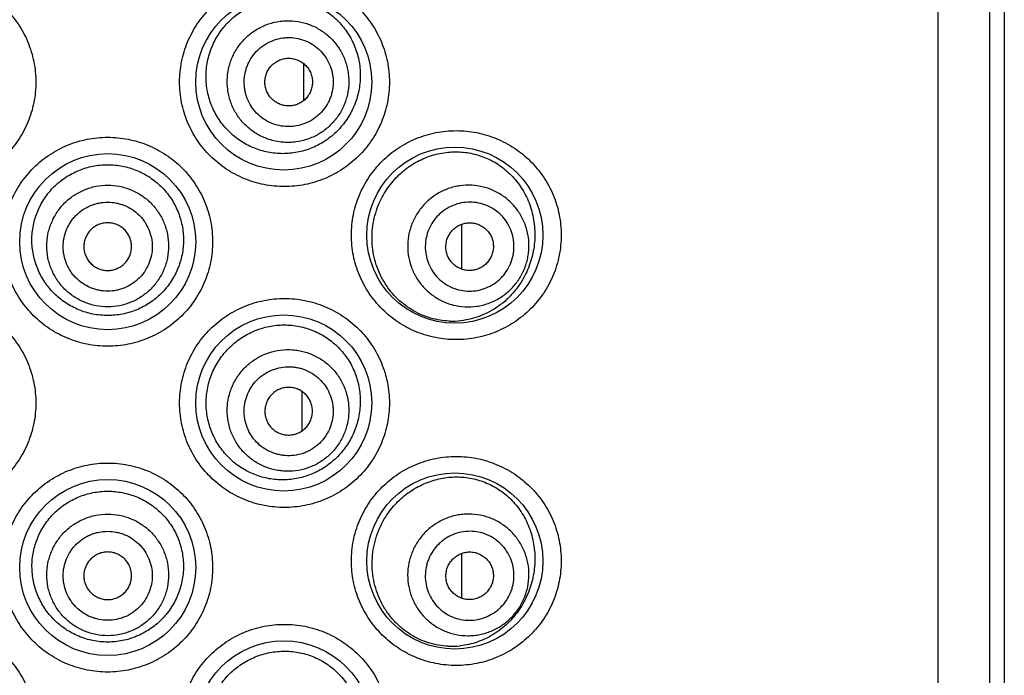
# Model space of a CAD drawing. Units: millimetres. Extents: x -1614 to -442, y -375 to 486.
# Drawn here: x -920 to -905, y 415 to 426 of the extents above; entities that cross this region are included whole.
import ezdxf

# ---------------------------------------------------------------- set-up
doc = ezdxf.new("R2010")
doc.units = ezdxf.units.MM
doc.header["$LTSCALE"] = 19.36
doc.layers.get('0').update_dxf_attribs({"linetype": 'CONTINUOUS'})

msp = doc.modelspace()

# ---------------------------------------------------------------- linework, layer by layer
at = {"color": 0, "linetype": 'Continuous'}
for p, q in [((-905.676, 390.772), (-905.676, 483.228)), ((-904.875, 390.772), (-904.875, 483.228)), ((-904.653, 483.228), (-904.653, 390.772)), ((-915.472, 424.841), (-915.474, 424.33)), ((-915.474, 424.33), (-915.475, 424.265)), ((-913.036, 422.358), (-913.036, 421.669)), ((-915.497, 419.78), (-915.5, 419.196)), ((-915.5, 419.196), (-915.5, 419.167)), ((-913.036, 417.278), (-913.036, 416.589))]:
    msp.add_line(p, q, dxfattribs=at)
for centre in [(-915.778, 424.554), (-913.137, 422.192), (-918.496, 422.09), (-915.778, 419.601), (-913.137, 417.162), (-918.496, 417.061), (-915.778, 414.572)]:
    msp.add_circle(centre, 1.359, dxfattribs=at)
for centre, radius, start, end in [((-913.176, 422.067), 1.203, 267.6696, 276.411), ((-913.185, 417.043), 1.198, 267.4271, 276.1555)]:
    msp.add_arc(centre, radius, start, end, dxfattribs=at)
for points, knots in [([(-921.225, 426.167), (-921.12, 426.167), (-920.961, 426.151), (-920.755, 426.1), (-920.556, 426.029), (-920.321, 425.905), (-920.115, 425.737), (-919.972, 425.58), (-919.846, 425.411), (-919.72, 425.176), (-919.627, 424.871), (-919.595, 424.554), (-919.627, 424.236), (-919.72, 423.931), (-919.846, 423.697), (-919.972, 423.527), (-920.115, 423.371), (-920.321, 423.203), (-920.556, 423.078), (-920.755, 423.007), (-920.961, 422.956), (-921.12, 422.941), (-921.225, 422.941)], [0, 0, 0, 0, 0.062433, 0.093716, 0.124985, 0.187453, 0.249939, 0.281222, 0.312506, 0.375003, 0.437501, 0.5, 0.562498, 0.624996, 0.687493, 0.718777, 0.750061, 0.812547, 0.875015, 0.906284, 0.937567, 1, 1, 1, 1]), ([(-915.767, 422.941), (-915.872, 422.941), (-916.031, 422.956), (-916.237, 423.007), (-916.436, 423.078), (-916.671, 423.203), (-916.877, 423.371), (-917.02, 423.527), (-917.146, 423.697), (-917.272, 423.931), (-917.365, 424.236), (-917.397, 424.554), (-917.365, 424.871), (-917.272, 425.176), (-917.146, 425.411), (-917.02, 425.58), (-916.877, 425.737), (-916.671, 425.905), (-916.436, 426.029), (-916.237, 426.1), (-916.031, 426.151), (-915.872, 426.167), (-915.767, 426.167)], [0, 0, 0, 0, 0.062433, 0.093716, 0.124985, 0.187453, 0.249939, 0.281222, 0.312506, 0.375003, 0.437501, 0.5, 0.562498, 0.624996, 0.687493, 0.718777, 0.750061, 0.812547, 0.875015, 0.906284, 0.937567, 1, 1, 1, 1]), ([(-915.767, 426.167), (-915.661, 426.167), (-915.502, 426.151), (-915.297, 426.1), (-915.098, 426.029), (-914.863, 425.905), (-914.657, 425.737), (-914.514, 425.58), (-914.388, 425.411), (-914.261, 425.176), (-914.168, 424.871), (-914.137, 424.554), (-914.168, 424.236), (-914.261, 423.931), (-914.388, 423.697), (-914.514, 423.527), (-914.657, 423.371), (-914.863, 423.203), (-915.098, 423.078), (-915.297, 423.008), (-915.502, 422.956), (-915.661, 422.941), (-915.767, 422.941)], [0, 0, 0, 0, 0.06245, 0.093732, 0.124995, 0.18744, 0.249902, 0.281176, 0.312455, 0.374953, 0.437471, 0.5, 0.562529, 0.625046, 0.687545, 0.718824, 0.750098, 0.81256, 0.875005, 0.906268, 0.93755, 1, 1, 1, 1]), ([(-916.741, 425.353), (-916.693, 425.417), (-916.612, 425.506), (-916.489, 425.607), (-916.356, 425.695), (-916.177, 425.779), (-915.985, 425.826), (-915.829, 425.841), (-915.674, 425.841), (-915.481, 425.812), (-915.261, 425.732), (-915.061, 425.611), (-914.888, 425.451), (-914.749, 425.259), (-914.667, 425.077), (-914.624, 424.923), (-914.596, 424.764), (-914.592, 424.562), (-914.628, 424.363), (-914.679, 424.212), (-914.744, 424.067), (-914.809, 423.966), (-914.858, 423.905)], [0, 0, 0, 0, 0.063282, 0.094844, 0.126316, 0.188869, 0.25097, 0.28189, 0.31271, 0.374048, 0.43525, 0.496569, 0.558273, 0.620573, 0.683536, 0.715275, 0.747116, 0.810843, 0.874407, 0.90606, 0.93756, 1, 1, 1, 1]), ([(-916.456, 425.134), (-916.419, 425.182), (-916.355, 425.25), (-916.259, 425.327), (-916.155, 425.393), (-916.014, 425.457), (-915.864, 425.492), (-915.741, 425.502), (-915.618, 425.5), (-915.466, 425.475), (-915.293, 425.41), (-915.135, 425.312), (-915, 425.185), (-914.893, 425.034), (-914.829, 424.893), (-914.796, 424.775), (-914.774, 424.654), (-914.769, 424.5), (-914.795, 424.347), (-914.833, 424.23), (-914.882, 424.117), (-914.931, 424.038), (-914.968, 423.99)], [0, 0, 0, 0, 0.062533, 0.093832, 0.12513, 0.18764, 0.250131, 0.281407, 0.312678, 0.37513, 0.437569, 0.5, 0.562431, 0.62487, 0.687322, 0.718593, 0.749869, 0.81236, 0.87487, 0.906168, 0.937467, 1, 1, 1, 1]), ([(-914.858, 423.905), (-914.905, 423.845), (-914.984, 423.762), (-915.104, 423.668), (-915.231, 423.586), (-915.403, 423.507), (-915.588, 423.463), (-915.738, 423.448), (-915.89, 423.449), (-916.08, 423.477), (-916.299, 423.554), (-916.499, 423.674), (-916.673, 423.831), (-916.814, 424.02), (-916.898, 424.197), (-916.943, 424.348), (-916.974, 424.502), (-916.984, 424.699), (-916.954, 424.894), (-916.909, 425.044), (-916.848, 425.189), (-916.788, 425.29), (-916.741, 425.353)], [0, 0, 0, 0, 0.061651, 0.092334, 0.122939, 0.183966, 0.245042, 0.2757, 0.306444, 0.368167, 0.430339, 0.49294, 0.555899, 0.619125, 0.682527, 0.714308, 0.746106, 0.809646, 0.873167, 0.904942, 0.93669, 1, 1, 1, 1]), ([(-916.246, 424.972), (-916.219, 425.008), (-916.172, 425.058), (-916.102, 425.113), (-916.026, 425.162), (-915.923, 425.209), (-915.813, 425.234), (-915.723, 425.242), (-915.633, 425.24), (-915.522, 425.222), (-915.395, 425.174), (-915.28, 425.102), (-915.181, 425.01), (-915.103, 424.899), (-915.056, 424.796), (-915.032, 424.71), (-915.016, 424.621), (-915.012, 424.508), (-915.031, 424.397), (-915.058, 424.311), (-915.094, 424.229), (-915.13, 424.171), (-915.158, 424.135)], [0, 0, 0, 0, 0.062533, 0.093832, 0.12513, 0.18764, 0.250131, 0.281407, 0.312678, 0.37513, 0.437569, 0.5, 0.562431, 0.62487, 0.687322, 0.718593, 0.749869, 0.81236, 0.87487, 0.906168, 0.937467, 1, 1, 1, 1]), ([(-914.968, 423.99), (-915.006, 423.941), (-915.069, 423.873), (-915.166, 423.797), (-915.269, 423.73), (-915.41, 423.666), (-915.561, 423.631), (-915.683, 423.621), (-915.806, 423.623), (-915.959, 423.648), (-916.132, 423.714), (-916.289, 423.812), (-916.424, 423.938), (-916.532, 424.089), (-916.595, 424.23), (-916.629, 424.348), (-916.65, 424.469), (-916.655, 424.624), (-916.63, 424.776), (-916.592, 424.893), (-916.543, 425.006), (-916.494, 425.085), (-916.456, 425.134)], [0, 0, 0, 0, 0.062533, 0.093832, 0.12513, 0.18764, 0.250131, 0.281407, 0.312678, 0.37513, 0.437569, 0.5, 0.562431, 0.62487, 0.687322, 0.718593, 0.749869, 0.81236, 0.87487, 0.906168, 0.937467, 1, 1, 1, 1]), ([(-915.158, 424.135), (-915.185, 424.1), (-915.232, 424.05), (-915.302, 423.994), (-915.378, 423.945), (-915.481, 423.899), (-915.591, 423.873), (-915.681, 423.866), (-915.771, 423.867), (-915.882, 423.886), (-916.009, 423.933), (-916.124, 424.005), (-916.223, 424.098), (-916.301, 424.208), (-916.348, 424.311), (-916.372, 424.398), (-916.388, 424.486), (-916.392, 424.599), (-916.373, 424.711), (-916.346, 424.796), (-916.31, 424.879), (-916.274, 424.937), (-916.246, 424.972)], [0, 0, 0, 0, 0.062533, 0.093832, 0.12513, 0.18764, 0.250131, 0.281407, 0.312678, 0.37513, 0.437569, 0.5, 0.562431, 0.62487, 0.687322, 0.718593, 0.749869, 0.81236, 0.87487, 0.906168, 0.937467, 1, 1, 1, 1]), ([(-915.993, 424.778), (-915.979, 424.797), (-915.946, 424.832), (-915.887, 424.875), (-915.82, 424.905), (-915.75, 424.921), (-915.677, 424.923), (-915.606, 424.912), (-915.538, 424.886), (-915.476, 424.848), (-915.423, 424.798), (-915.381, 424.739), (-915.351, 424.673), (-915.335, 424.602), (-915.333, 424.529), (-915.345, 424.458), (-915.37, 424.39), (-915.396, 424.349), (-915.411, 424.33)], [0, 0, 0, 0, 0.06255, 0.125093, 0.187621, 0.250131, 0.312621, 0.375093, 0.43755, 0.5, 0.56245, 0.624907, 0.687379, 0.749869, 0.812379, 0.874907, 0.93745, 1, 1, 1, 1]), ([(-915.411, 424.33), (-915.425, 424.311), (-915.458, 424.275), (-915.517, 424.233), (-915.584, 424.203), (-915.654, 424.186), (-915.727, 424.184), (-915.798, 424.196), (-915.866, 424.222), (-915.928, 424.26), (-915.981, 424.31), (-916.023, 424.369), (-916.053, 424.435), (-916.069, 424.506), (-916.071, 424.578), (-916.059, 424.65), (-916.034, 424.718), (-916.008, 424.759), (-915.993, 424.778)], [0, 0, 0, 0, 0.06255, 0.125093, 0.187621, 0.250131, 0.312621, 0.375093, 0.43755, 0.5, 0.56245, 0.624907, 0.687379, 0.749869, 0.812379, 0.874907, 0.93745, 1, 1, 1, 1]), ([(-918.496, 420.477), (-918.602, 420.477), (-918.761, 420.493), (-918.966, 420.544), (-919.165, 420.615), (-919.4, 420.739), (-919.606, 420.907), (-919.749, 421.064), (-919.876, 421.233), (-920.002, 421.468), (-920.095, 421.773), (-920.126, 422.09), (-920.095, 422.407), (-920.002, 422.712), (-919.876, 422.947), (-919.749, 423.116), (-919.606, 423.273), (-919.4, 423.441), (-919.165, 423.565), (-918.966, 423.636), (-918.761, 423.687), (-918.602, 423.703), (-918.496, 423.703)], [0, 0, 0, 0, 0.062472, 0.093768, 0.125046, 0.18752, 0.25, 0.281278, 0.312554, 0.375035, 0.437517, 0.5, 0.562482, 0.624964, 0.687445, 0.718722, 0.749999, 0.81248, 0.874954, 0.906232, 0.937528, 1, 1, 1, 1]), ([(-918.496, 423.703), (-918.39, 423.703), (-918.231, 423.687), (-918.026, 423.636), (-917.827, 423.565), (-917.592, 423.441), (-917.386, 423.273), (-917.243, 423.116), (-917.116, 422.947), (-916.99, 422.712), (-916.897, 422.407), (-916.866, 422.09), (-916.897, 421.773), (-916.99, 421.468), (-917.116, 421.233), (-917.243, 421.064), (-917.386, 420.907), (-917.592, 420.739), (-917.827, 420.615), (-918.026, 420.544), (-918.231, 420.493), (-918.39, 420.477), (-918.496, 420.477)], [0, 0, 0, 0, 0.062472, 0.093768, 0.125046, 0.18752, 0.25, 0.281278, 0.312554, 0.375035, 0.437517, 0.5, 0.562482, 0.624964, 0.687445, 0.718722, 0.749999, 0.81248, 0.874954, 0.906232, 0.937528, 1, 1, 1, 1]), ([(-913.114, 420.579), (-913.22, 420.579), (-913.378, 420.594), (-913.583, 420.645), (-913.783, 420.716), (-914.017, 420.84), (-914.223, 421.008), (-914.366, 421.164), (-914.493, 421.334), (-914.619, 421.568), (-914.713, 421.874), (-914.744, 422.192), (-914.713, 422.509), (-914.619, 422.815), (-914.493, 423.049), (-914.366, 423.219), (-914.223, 423.375), (-914.017, 423.543), (-913.783, 423.667), (-913.583, 423.738), (-913.378, 423.789), (-913.22, 423.804), (-913.114, 423.804)], [0, 0, 0, 0, 0.062336, 0.093579, 0.124817, 0.187244, 0.249723, 0.281015, 0.312315, 0.374861, 0.437425, 0.499999, 0.562572, 0.625136, 0.687682, 0.718982, 0.750275, 0.812755, 0.875183, 0.90642, 0.937664, 1, 1, 1, 1]), ([(-913.114, 423.804), (-913.009, 423.804), (-912.85, 423.789), (-912.645, 423.738), (-912.446, 423.667), (-912.211, 423.543), (-912.005, 423.375), (-911.862, 423.219), (-911.735, 423.05), (-911.609, 422.815), (-911.516, 422.51), (-911.484, 422.192), (-911.516, 421.873), (-911.609, 421.568), (-911.735, 421.334), (-911.862, 421.164), (-912.005, 421.008), (-912.211, 420.84), (-912.446, 420.716), (-912.645, 420.645), (-912.85, 420.594), (-913.009, 420.579), (-913.114, 420.579)], [0, 0, 0, 0, 0.062371, 0.093612, 0.124837, 0.187221, 0.249653, 0.280926, 0.312215, 0.374765, 0.437367, 0.5, 0.562632, 0.625235, 0.687785, 0.719073, 0.750347, 0.812779, 0.875163, 0.906388, 0.937629, 1, 1, 1, 1]), ([(-914.304, 422.684), (-914.286, 422.725), (-914.246, 422.806), (-914.174, 422.921), (-914.092, 423.026), (-913.972, 423.153), (-913.802, 423.286), (-913.612, 423.382), (-913.455, 423.434), (-913.297, 423.469), (-913.096, 423.485), (-912.859, 423.456), (-912.633, 423.381), (-912.424, 423.262), (-912.238, 423.1), (-912.084, 422.898), (-911.97, 422.659), (-911.905, 422.395), (-911.895, 422.119), (-911.938, 421.848), (-912.001, 421.678), (-912.04, 421.597)], [0, 0, 0, 0, 0.033264, 0.066242, 0.098874, 0.131134, 0.194346, 0.255867, 0.286052, 0.315866, 0.374494, 0.432298, 0.48991, 0.548083, 0.60763, 0.669297, 0.733509, 0.800007, 0.867634, 0.934737, 1, 1, 1, 1]), ([(-918.496, 420.951), (-918.572, 420.951), (-918.687, 420.962), (-918.836, 420.999), (-918.979, 421.051), (-919.149, 421.141), (-919.298, 421.262), (-919.4, 421.375), (-919.492, 421.497), (-919.583, 421.666), (-919.651, 421.887), (-919.674, 422.116), (-919.651, 422.345), (-919.584, 422.565), (-919.493, 422.735), (-919.402, 422.857), (-919.298, 422.969), (-919.149, 423.09), (-918.98, 423.18), (-918.836, 423.231), (-918.687, 423.268), (-918.572, 423.279), (-918.496, 423.279)], [0, 0, 0, 0, 0.062528, 0.093818, 0.1251, 0.187562, 0.249996, 0.281248, 0.312503, 0.374959, 0.437454, 0.499976, 0.562501, 0.625003, 0.687469, 0.718729, 0.749987, 0.812429, 0.874896, 0.906179, 0.93747, 1, 1, 1, 1]), ([(-918.496, 423.279), (-918.42, 423.279), (-918.305, 423.268), (-918.156, 423.231), (-918.012, 423.18), (-917.843, 423.09), (-917.694, 422.969), (-917.59, 422.857), (-917.499, 422.735), (-917.408, 422.565), (-917.341, 422.345), (-917.318, 422.116), (-917.341, 421.887), (-917.409, 421.666), (-917.5, 421.497), (-917.592, 421.375), (-917.694, 421.262), (-917.843, 421.141), (-918.012, 421.051), (-918.156, 420.999), (-918.305, 420.962), (-918.42, 420.951), (-918.496, 420.951)], [0, 0, 0, 0, 0.062529, 0.09382, 0.125104, 0.187571, 0.250013, 0.28127, 0.312531, 0.374996, 0.437499, 0.500024, 0.562546, 0.625041, 0.687497, 0.718752, 0.750004, 0.812438, 0.874899, 0.906182, 0.937472, 1, 1, 1, 1]), ([(-918.496, 421.084), (-918.557, 421.084), (-918.65, 421.094), (-918.769, 421.123), (-918.885, 421.165), (-919.022, 421.238), (-919.141, 421.336), (-919.224, 421.427), (-919.297, 421.526), (-919.37, 421.662), (-919.424, 421.839), (-919.442, 422.024), (-919.424, 422.208), (-919.37, 422.385), (-919.297, 422.522), (-919.224, 422.62), (-919.141, 422.712), (-919.022, 422.81), (-918.885, 422.882), (-918.769, 422.924), (-918.65, 422.954), (-918.557, 422.963), (-918.496, 422.963)], [0, 0, 0, 0, 0.062512, 0.093802, 0.125091, 0.187589, 0.250076, 0.281353, 0.312627, 0.375091, 0.437548, 0.5, 0.562452, 0.624908, 0.687373, 0.718647, 0.749924, 0.812411, 0.874909, 0.906198, 0.937488, 1, 1, 1, 1]), ([(-918.496, 422.963), (-918.435, 422.963), (-918.342, 422.954), (-918.223, 422.924), (-918.107, 422.882), (-917.97, 422.81), (-917.851, 422.712), (-917.768, 422.62), (-917.695, 422.522), (-917.622, 422.385), (-917.568, 422.208), (-917.55, 422.024), (-917.568, 421.839), (-917.622, 421.662), (-917.695, 421.526), (-917.768, 421.427), (-917.851, 421.336), (-917.97, 421.238), (-918.107, 421.165), (-918.223, 421.123), (-918.342, 421.094), (-918.435, 421.084), (-918.496, 421.084)], [0, 0, 0, 0, 0.062512, 0.093802, 0.125091, 0.187589, 0.250076, 0.281353, 0.312627, 0.375091, 0.437548, 0.5, 0.562452, 0.624908, 0.687373, 0.718647, 0.749924, 0.812411, 0.874909, 0.906198, 0.937488, 1, 1, 1, 1]), ([(-912.085, 421.619), (-912.059, 421.674), (-912.027, 421.762), (-912.002, 421.882), (-911.989, 422.005), (-911.995, 422.159), (-912.032, 422.309), (-912.078, 422.423), (-912.135, 422.531), (-912.225, 422.656), (-912.361, 422.781), (-912.519, 422.877), (-912.693, 422.94), (-912.875, 422.967), (-913.029, 422.96), (-913.149, 422.937), (-913.267, 422.902), (-913.407, 422.836), (-913.531, 422.744), (-913.618, 422.658), (-913.697, 422.563), (-913.745, 422.484), (-913.772, 422.428)], [0, 0, 0, 0, 0.062638, 0.093985, 0.125324, 0.187893, 0.250405, 0.281676, 0.312931, 0.375325, 0.437674, 0.5, 0.562326, 0.624675, 0.687069, 0.718324, 0.749594, 0.812107, 0.874676, 0.906015, 0.937362, 1, 1, 1, 1]), ([(-918.496, 421.327), (-918.541, 421.327), (-918.609, 421.333), (-918.696, 421.355), (-918.781, 421.386), (-918.881, 421.439), (-918.968, 421.511), (-919.028, 421.577), (-919.082, 421.649), (-919.135, 421.749), (-919.175, 421.879), (-919.188, 422.014), (-919.175, 422.149), (-919.135, 422.278), (-919.082, 422.378), (-919.028, 422.45), (-918.968, 422.517), (-918.881, 422.589), (-918.781, 422.642), (-918.696, 422.672), (-918.609, 422.694), (-918.541, 422.701), (-918.496, 422.701)], [0, 0, 0, 0, 0.062512, 0.093802, 0.125091, 0.187589, 0.250076, 0.281353, 0.312627, 0.375091, 0.437548, 0.5, 0.562452, 0.624908, 0.687373, 0.718647, 0.749924, 0.812411, 0.874909, 0.906198, 0.937488, 1, 1, 1, 1]), ([(-918.496, 422.701), (-918.451, 422.701), (-918.383, 422.694), (-918.296, 422.672), (-918.211, 422.642), (-918.111, 422.589), (-918.024, 422.517), (-917.964, 422.45), (-917.91, 422.378), (-917.857, 422.278), (-917.817, 422.149), (-917.804, 422.014), (-917.817, 421.879), (-917.857, 421.749), (-917.91, 421.649), (-917.964, 421.577), (-918.024, 421.511), (-918.111, 421.439), (-918.211, 421.386), (-918.296, 421.355), (-918.383, 421.333), (-918.451, 421.327), (-918.496, 421.327)], [0, 0, 0, 0, 0.062512, 0.093802, 0.125091, 0.187589, 0.250076, 0.281353, 0.312627, 0.375091, 0.437548, 0.5, 0.562452, 0.624908, 0.687373, 0.718647, 0.749924, 0.812411, 0.874909, 0.906198, 0.937488, 1, 1, 1, 1]), ([(-913.225, 420.865), (-913.272, 420.866), (-913.366, 420.876), (-913.507, 420.907), (-913.644, 420.955), (-913.777, 421.021), (-913.903, 421.104), (-914.02, 421.202), (-914.125, 421.317), (-914.217, 421.444), (-914.294, 421.584), (-914.353, 421.734), (-914.394, 421.89), (-914.415, 422.051), (-914.417, 422.214), (-914.399, 422.376), (-914.362, 422.533), (-914.325, 422.634), (-914.304, 422.684)], [0, 0, 0, 0, 0.056955, 0.114647, 0.173202, 0.232706, 0.293204, 0.354694, 0.417128, 0.480419, 0.544448, 0.609071, 0.674129, 0.739451, 0.804867, 0.870205, 0.935306, 1, 1, 1, 1]), ([(-912.291, 421.718), (-912.272, 421.758), (-912.248, 421.822), (-912.23, 421.91), (-912.221, 422), (-912.225, 422.113), (-912.257, 422.244), (-912.314, 422.367), (-912.394, 422.476), (-912.493, 422.568), (-912.609, 422.638), (-912.736, 422.684), (-912.869, 422.704), (-913.004, 422.698), (-913.135, 422.666), (-913.258, 422.608), (-913.349, 422.541), (-913.413, 422.478), (-913.47, 422.408), (-913.505, 422.35), (-913.525, 422.31)], [0, 0, 0, 0, 0.062648, 0.093999, 0.125343, 0.187922, 0.250443, 0.312903, 0.375306, 0.437665, 0.5, 0.562335, 0.624694, 0.687097, 0.749557, 0.812078, 0.874657, 0.906001, 0.937352, 1, 1, 1, 1]), ([(-918.496, 422.382), (-918.52, 422.382), (-918.568, 422.377), (-918.638, 422.356), (-918.702, 422.322), (-918.758, 422.276), (-918.804, 422.22), (-918.838, 422.155), (-918.86, 422.086), (-918.867, 422.014), (-918.86, 421.942), (-918.838, 421.872), (-918.804, 421.808), (-918.758, 421.752), (-918.702, 421.706), (-918.638, 421.672), (-918.568, 421.651), (-918.52, 421.646), (-918.496, 421.646)], [0, 0, 0, 0, 0.062529, 0.125054, 0.18757, 0.250076, 0.31257, 0.375054, 0.437529, 0.5, 0.562471, 0.624946, 0.68743, 0.749924, 0.81243, 0.874946, 0.937471, 1, 1, 1, 1]), ([(-918.496, 421.646), (-918.472, 421.646), (-918.424, 421.651), (-918.354, 421.672), (-918.29, 421.706), (-918.234, 421.752), (-918.188, 421.808), (-918.154, 421.872), (-918.132, 421.942), (-918.125, 422.014), (-918.132, 422.086), (-918.154, 422.155), (-918.188, 422.22), (-918.234, 422.276), (-918.29, 422.322), (-918.354, 422.356), (-918.424, 422.377), (-918.472, 422.382), (-918.496, 422.382)], [0, 0, 0, 0, 0.062529, 0.125054, 0.18757, 0.250076, 0.31257, 0.375054, 0.437529, 0.5, 0.562471, 0.624946, 0.68743, 0.749924, 0.81243, 0.874946, 0.937471, 1, 1, 1, 1]), ([(-913.772, 422.428), (-913.798, 422.373), (-913.83, 422.285), (-913.855, 422.165), (-913.868, 422.043), (-913.861, 421.888), (-913.825, 421.738), (-913.779, 421.624), (-913.722, 421.516), (-913.631, 421.391), (-913.495, 421.266), (-913.338, 421.171), (-913.164, 421.107), (-912.982, 421.08), (-912.828, 421.087), (-912.707, 421.11), (-912.59, 421.146), (-912.45, 421.211), (-912.326, 421.303), (-912.238, 421.389), (-912.16, 421.484), (-912.112, 421.564), (-912.085, 421.619)], [0, 0, 0, 0, 0.062638, 0.093985, 0.125324, 0.187893, 0.250405, 0.281676, 0.312931, 0.375325, 0.437674, 0.5, 0.562326, 0.624675, 0.687069, 0.718324, 0.749594, 0.812107, 0.874676, 0.906015, 0.937362, 1, 1, 1, 1]), ([(-913.525, 422.31), (-913.544, 422.269), (-913.568, 422.205), (-913.586, 422.117), (-913.595, 422.028), (-913.591, 421.915), (-913.559, 421.783), (-913.502, 421.66), (-913.422, 421.551), (-913.323, 421.46), (-913.207, 421.39), (-913.08, 421.344), (-912.947, 421.323), (-912.812, 421.329), (-912.681, 421.362), (-912.558, 421.419), (-912.467, 421.486), (-912.403, 421.55), (-912.346, 421.619), (-912.311, 421.677), (-912.291, 421.718)], [0, 0, 0, 0, 0.062648, 0.093999, 0.125343, 0.187922, 0.250443, 0.312903, 0.375306, 0.437665, 0.5, 0.562335, 0.624694, 0.687097, 0.749557, 0.812078, 0.874657, 0.906001, 0.937352, 1, 1, 1, 1]), ([(-913.238, 422.172), (-913.228, 422.194), (-913.203, 422.235), (-913.154, 422.289), (-913.095, 422.332), (-913.03, 422.363), (-912.959, 422.38), (-912.887, 422.384), (-912.816, 422.373), (-912.748, 422.348), (-912.686, 422.31), (-912.633, 422.261), (-912.59, 422.203), (-912.559, 422.137), (-912.542, 422.067), (-912.539, 421.994), (-912.551, 421.923), (-912.567, 421.877), (-912.578, 421.855)], [0, 0, 0, 0, 0.062655, 0.125287, 0.187875, 0.250406, 0.312875, 0.375287, 0.437655, 0.5, 0.562345, 0.624713, 0.687125, 0.749594, 0.812125, 0.874713, 0.937345, 1, 1, 1, 1]), ([(-912.578, 421.855), (-912.588, 421.834), (-912.613, 421.792), (-912.662, 421.739), (-912.721, 421.695), (-912.786, 421.665), (-912.857, 421.647), (-912.929, 421.644), (-913, 421.655), (-913.068, 421.68), (-913.13, 421.717), (-913.183, 421.766), (-913.226, 421.825), (-913.257, 421.89), (-913.274, 421.961), (-913.277, 422.033), (-913.265, 422.105), (-913.249, 422.151), (-913.238, 422.172)], [0, 0, 0, 0, 0.062655, 0.125287, 0.187875, 0.250406, 0.312875, 0.375287, 0.437655, 0.5, 0.562345, 0.624713, 0.687125, 0.749594, 0.812125, 0.874713, 0.937345, 1, 1, 1, 1]), ([(-912.04, 421.597), (-912.065, 421.546), (-912.121, 421.448), (-912.221, 421.313), (-912.334, 421.194), (-912.459, 421.093), (-912.594, 421.009), (-912.737, 420.943), (-912.886, 420.895), (-912.989, 420.877), (-913.041, 420.871)], [0, 0, 0, 0, 0.132767, 0.262302, 0.388966, 0.5133, 0.635921, 0.757482, 0.878632, 1, 1, 1, 1]), ([(-921.225, 421.214), (-921.12, 421.214), (-920.961, 421.198), (-920.755, 421.147), (-920.556, 421.076), (-920.321, 420.952), (-920.115, 420.784), (-919.972, 420.627), (-919.846, 420.458), (-919.72, 420.223), (-919.627, 419.918), (-919.595, 419.601), (-919.627, 419.283), (-919.72, 418.978), (-919.846, 418.744), (-919.972, 418.574), (-920.115, 418.418), (-920.321, 418.25), (-920.556, 418.125), (-920.755, 418.054), (-920.961, 418.003), (-921.12, 417.988), (-921.225, 417.988)], [0, 0, 0, 0, 0.062433, 0.093716, 0.124985, 0.187453, 0.249939, 0.281222, 0.312506, 0.375003, 0.437501, 0.5, 0.562498, 0.624996, 0.687493, 0.718777, 0.750061, 0.812547, 0.875015, 0.906284, 0.937567, 1, 1, 1, 1]), ([(-915.767, 417.988), (-915.872, 417.988), (-916.031, 418.003), (-916.237, 418.054), (-916.436, 418.125), (-916.671, 418.25), (-916.877, 418.418), (-917.02, 418.574), (-917.146, 418.744), (-917.272, 418.978), (-917.365, 419.283), (-917.397, 419.601), (-917.365, 419.918), (-917.272, 420.223), (-917.146, 420.458), (-917.02, 420.627), (-916.877, 420.784), (-916.671, 420.952), (-916.436, 421.076), (-916.237, 421.147), (-916.031, 421.198), (-915.872, 421.214), (-915.767, 421.214)], [0, 0, 0, 0, 0.062433, 0.093716, 0.124985, 0.187453, 0.249939, 0.281222, 0.312506, 0.375003, 0.437501, 0.5, 0.562498, 0.624996, 0.687493, 0.718777, 0.750061, 0.812547, 0.875015, 0.906284, 0.937567, 1, 1, 1, 1]), ([(-915.767, 421.214), (-915.661, 421.214), (-915.502, 421.198), (-915.297, 421.147), (-915.098, 421.076), (-914.863, 420.952), (-914.657, 420.784), (-914.514, 420.627), (-914.388, 420.458), (-914.261, 420.223), (-914.168, 419.918), (-914.137, 419.601), (-914.168, 419.283), (-914.261, 418.978), (-914.388, 418.744), (-914.514, 418.574), (-914.657, 418.418), (-914.863, 418.25), (-915.098, 418.125), (-915.297, 418.055), (-915.502, 418.003), (-915.661, 417.988), (-915.767, 417.988)], [0, 0, 0, 0, 0.06245, 0.093732, 0.124995, 0.18744, 0.249902, 0.281176, 0.312455, 0.374953, 0.437471, 0.5, 0.562529, 0.625046, 0.687545, 0.718824, 0.750098, 0.81256, 0.875005, 0.906268, 0.93755, 1, 1, 1, 1]), ([(-916.582, 420.489), (-916.523, 420.543), (-916.427, 420.615), (-916.286, 420.69), (-916.14, 420.751), (-915.949, 420.8), (-915.752, 420.81), (-915.596, 420.795), (-915.444, 420.764), (-915.26, 420.698), (-915.059, 420.577), (-914.885, 420.417), (-914.746, 420.223), (-914.649, 420.003), (-914.605, 419.806), (-914.595, 419.644), (-914.601, 419.483), (-914.638, 419.284), (-914.713, 419.098), (-914.794, 418.96), (-914.886, 418.833), (-914.969, 418.747), (-915.029, 418.697)], [0, 0, 0, 0, 0.06306, 0.094479, 0.125788, 0.187987, 0.249748, 0.28053, 0.31125, 0.372535, 0.43394, 0.495735, 0.558134, 0.621204, 0.684807, 0.716754, 0.748706, 0.812348, 0.875498, 0.906873, 0.938083, 1, 1, 1, 1]), ([(-915.029, 418.697), (-915.086, 418.648), (-915.179, 418.583), (-915.314, 418.516), (-915.454, 418.461), (-915.638, 418.417), (-915.827, 418.41), (-915.978, 418.426), (-916.127, 418.457), (-916.308, 418.522), (-916.506, 418.643), (-916.679, 418.8), (-916.817, 418.99), (-916.916, 419.203), (-916.962, 419.393), (-916.977, 419.549), (-916.976, 419.705), (-916.946, 419.899), (-916.879, 420.084), (-916.805, 420.221), (-916.718, 420.35), (-916.639, 420.437), (-916.582, 420.489)], [0, 0, 0, 0, 0.061123, 0.091633, 0.12213, 0.183128, 0.244387, 0.275194, 0.30611, 0.368205, 0.430725, 0.493599, 0.556735, 0.620044, 0.683448, 0.715205, 0.746964, 0.810385, 0.873732, 0.905395, 0.937011, 1, 1, 1, 1]), ([(-916.326, 420.194), (-916.28, 420.235), (-916.204, 420.288), (-916.094, 420.344), (-915.98, 420.389), (-915.829, 420.423), (-915.674, 420.427), (-915.552, 420.413), (-915.432, 420.386), (-915.288, 420.331), (-915.131, 420.232), (-914.997, 420.105), (-914.89, 419.954), (-914.815, 419.785), (-914.781, 419.634), (-914.772, 419.512), (-914.775, 419.389), (-914.801, 419.237), (-914.857, 419.092), (-914.917, 418.985), (-914.988, 418.884), (-915.052, 418.817), (-915.098, 418.777)], [0, 0, 0, 0, 0.062556, 0.093866, 0.125173, 0.187696, 0.250192, 0.281466, 0.312734, 0.375173, 0.437592, 0.5, 0.562408, 0.624827, 0.687266, 0.718533, 0.749808, 0.812304, 0.874827, 0.906134, 0.937444, 1, 1, 1, 1]), ([(-915.098, 418.777), (-915.145, 418.737), (-915.22, 418.683), (-915.33, 418.627), (-915.445, 418.583), (-915.595, 418.548), (-915.75, 418.544), (-915.872, 418.559), (-915.992, 418.585), (-916.136, 418.64), (-916.293, 418.739), (-916.427, 418.866), (-916.534, 419.017), (-916.609, 419.186), (-916.643, 419.337), (-916.652, 419.459), (-916.65, 419.582), (-916.623, 419.734), (-916.568, 419.879), (-916.507, 419.986), (-916.437, 420.087), (-916.373, 420.154), (-916.326, 420.194)], [0, 0, 0, 0, 0.062556, 0.093866, 0.125173, 0.187696, 0.250192, 0.281466, 0.312734, 0.375173, 0.437592, 0.5, 0.562408, 0.624827, 0.687266, 0.718533, 0.749808, 0.812304, 0.874827, 0.906134, 0.937444, 1, 1, 1, 1]), ([(-916.151, 419.992), (-916.117, 420.022), (-916.062, 420.061), (-915.981, 420.102), (-915.898, 420.134), (-915.787, 420.159), (-915.674, 420.163), (-915.585, 420.152), (-915.497, 420.133), (-915.392, 420.092), (-915.277, 420.02), (-915.179, 419.927), (-915.101, 419.816), (-915.046, 419.693), (-915.021, 419.583), (-915.014, 419.493), (-915.016, 419.403), (-915.035, 419.292), (-915.076, 419.186), (-915.12, 419.108), (-915.172, 419.034), (-915.219, 418.985), (-915.253, 418.955)], [0, 0, 0, 0, 0.062556, 0.093866, 0.125173, 0.187696, 0.250192, 0.281466, 0.312734, 0.375173, 0.437592, 0.5, 0.562408, 0.624827, 0.687266, 0.718534, 0.749808, 0.812304, 0.874827, 0.906134, 0.937444, 1, 1, 1, 1]), ([(-915.253, 418.955), (-915.287, 418.926), (-915.342, 418.887), (-915.423, 418.846), (-915.506, 418.813), (-915.617, 418.788), (-915.73, 418.785), (-915.819, 418.796), (-915.907, 418.815), (-916.012, 418.855), (-916.127, 418.927), (-916.225, 419.021), (-916.303, 419.131), (-916.358, 419.255), (-916.383, 419.365), (-916.39, 419.455), (-916.388, 419.544), (-916.369, 419.656), (-916.328, 419.761), (-916.284, 419.84), (-916.232, 419.914), (-916.185, 419.963), (-916.151, 419.992)], [0, 0, 0, 0, 0.062556, 0.093866, 0.125173, 0.187696, 0.250192, 0.281466, 0.312734, 0.375173, 0.437592, 0.5, 0.562408, 0.624827, 0.687266, 0.718534, 0.749808, 0.812304, 0.874827, 0.906134, 0.937444, 1, 1, 1, 1]), ([(-915.943, 419.751), (-915.961, 419.736), (-915.994, 419.701), (-916.033, 419.639), (-916.059, 419.571), (-916.071, 419.5), (-916.069, 419.427), (-916.053, 419.356), (-916.024, 419.29), (-915.982, 419.231), (-915.93, 419.181), (-915.868, 419.143), (-915.8, 419.117), (-915.729, 419.105), (-915.656, 419.107), (-915.585, 419.123), (-915.519, 419.152), (-915.48, 419.18), (-915.461, 419.196)], [0, 0, 0, 0, 0.062573, 0.125136, 0.187677, 0.250192, 0.312677, 0.375136, 0.437574, 0.5, 0.562426, 0.624864, 0.687323, 0.749808, 0.812323, 0.874864, 0.937427, 1, 1, 1, 1]), ([(-915.461, 419.196), (-915.443, 419.212), (-915.41, 419.247), (-915.371, 419.308), (-915.345, 419.376), (-915.333, 419.448), (-915.335, 419.52), (-915.351, 419.591), (-915.38, 419.657), (-915.422, 419.717), (-915.474, 419.766), (-915.536, 419.805), (-915.604, 419.831), (-915.675, 419.843), (-915.748, 419.841), (-915.819, 419.825), (-915.885, 419.795), (-915.924, 419.767), (-915.943, 419.751)], [0, 0, 0, 0, 0.062573, 0.125136, 0.187677, 0.250192, 0.312677, 0.375136, 0.437574, 0.5, 0.562426, 0.624864, 0.687323, 0.749808, 0.812323, 0.874864, 0.937427, 1, 1, 1, 1]), ([(-918.496, 415.448), (-918.602, 415.448), (-918.761, 415.463), (-918.966, 415.515), (-919.165, 415.586), (-919.4, 415.71), (-919.606, 415.878), (-919.749, 416.035), (-919.876, 416.204), (-920.002, 416.438), (-920.095, 416.743), (-920.126, 417.061), (-920.095, 417.378), (-920.002, 417.683), (-919.876, 417.917), (-919.749, 418.087), (-919.606, 418.243), (-919.4, 418.411), (-919.165, 418.536), (-918.966, 418.607), (-918.761, 418.658), (-918.602, 418.674), (-918.496, 418.674)], [0, 0, 0, 0, 0.062472, 0.093768, 0.125046, 0.18752, 0.25, 0.281278, 0.312554, 0.375035, 0.437517, 0.5, 0.562482, 0.624964, 0.687445, 0.718722, 0.749999, 0.81248, 0.874954, 0.906232, 0.937528, 1, 1, 1, 1]), ([(-918.496, 418.674), (-918.39, 418.674), (-918.231, 418.658), (-918.026, 418.607), (-917.827, 418.536), (-917.592, 418.411), (-917.386, 418.243), (-917.243, 418.087), (-917.116, 417.917), (-916.99, 417.683), (-916.897, 417.378), (-916.866, 417.061), (-916.897, 416.743), (-916.99, 416.438), (-917.116, 416.204), (-917.243, 416.035), (-917.386, 415.878), (-917.592, 415.71), (-917.827, 415.586), (-918.026, 415.515), (-918.231, 415.463), (-918.39, 415.448), (-918.496, 415.448)], [0, 0, 0, 0, 0.062472, 0.093768, 0.125046, 0.18752, 0.25, 0.281278, 0.312554, 0.375035, 0.437517, 0.5, 0.562482, 0.624964, 0.687445, 0.718722, 0.749999, 0.81248, 0.874954, 0.906232, 0.937528, 1, 1, 1, 1]), ([(-913.114, 415.549), (-913.22, 415.549), (-913.378, 415.565), (-913.583, 415.616), (-913.783, 415.687), (-914.017, 415.811), (-914.223, 415.979), (-914.366, 416.135), (-914.493, 416.305), (-914.619, 416.539), (-914.713, 416.845), (-914.744, 417.162), (-914.713, 417.48), (-914.619, 417.786), (-914.493, 418.02), (-914.366, 418.19), (-914.223, 418.346), (-914.017, 418.514), (-913.783, 418.638), (-913.583, 418.709), (-913.378, 418.76), (-913.22, 418.775), (-913.114, 418.775)], [0, 0, 0, 0, 0.062336, 0.093579, 0.124817, 0.187244, 0.249723, 0.281015, 0.312315, 0.374861, 0.437425, 0.499999, 0.562572, 0.625136, 0.687682, 0.718982, 0.750275, 0.812755, 0.875183, 0.90642, 0.937664, 1, 1, 1, 1]), ([(-913.114, 418.775), (-913.009, 418.775), (-912.85, 418.76), (-912.645, 418.709), (-912.446, 418.638), (-912.211, 418.514), (-912.005, 418.346), (-911.862, 418.19), (-911.735, 418.02), (-911.609, 417.786), (-911.516, 417.48), (-911.484, 417.162), (-911.516, 416.844), (-911.609, 416.539), (-911.735, 416.304), (-911.862, 416.135), (-912.005, 415.979), (-912.211, 415.811), (-912.446, 415.687), (-912.645, 415.616), (-912.85, 415.565), (-913.009, 415.549), (-913.114, 415.549)], [0, 0, 0, 0, 0.062371, 0.093612, 0.124837, 0.187221, 0.249653, 0.280926, 0.312215, 0.374765, 0.437367, 0.5, 0.562632, 0.625235, 0.687785, 0.719073, 0.750347, 0.812779, 0.875163, 0.906388, 0.937629, 1, 1, 1, 1]), ([(-914.221, 417.816), (-914.198, 417.855), (-914.148, 417.93), (-914.062, 418.033), (-913.968, 418.126), (-913.834, 418.236), (-913.651, 418.345), (-913.453, 418.416), (-913.292, 418.448), (-913.132, 418.464), (-912.932, 418.454), (-912.699, 418.395), (-912.482, 418.29), (-912.287, 418.141), (-912.122, 417.949), (-911.995, 417.718), (-911.916, 417.457), (-911.892, 417.181), (-911.923, 416.905), (-912.005, 416.647), (-912.091, 416.49), (-912.14, 416.417)], [0, 0, 0, 0, 0.032938, 0.065534, 0.097739, 0.129536, 0.191779, 0.252364, 0.282131, 0.311581, 0.369702, 0.427388, 0.485377, 0.544506, 0.605596, 0.669221, 0.735329, 0.80295, 0.870454, 0.93637, 1, 1, 1, 1]), ([(-918.496, 415.911), (-918.572, 415.911), (-918.687, 415.922), (-918.835, 415.959), (-918.979, 416.011), (-919.148, 416.101), (-919.297, 416.223), (-919.4, 416.335), (-919.491, 416.458), (-919.582, 416.627), (-919.649, 416.847), (-919.673, 417.076), (-919.651, 417.305), (-919.584, 417.525), (-919.493, 417.695), (-919.401, 417.817), (-919.298, 417.929), (-919.149, 418.05), (-918.98, 418.14), (-918.835, 418.191), (-918.687, 418.228), (-918.572, 418.239), (-918.496, 418.239)], [0, 0, 0, 0, 0.062527, 0.093817, 0.1251, 0.187561, 0.249995, 0.281248, 0.312503, 0.374959, 0.437455, 0.499977, 0.562502, 0.625004, 0.68747, 0.718731, 0.749988, 0.81243, 0.874897, 0.906181, 0.937471, 1, 1, 1, 1]), ([(-918.496, 418.239), (-918.42, 418.239), (-918.305, 418.228), (-918.156, 418.191), (-918.012, 418.14), (-917.843, 418.05), (-917.694, 417.929), (-917.591, 417.817), (-917.499, 417.695), (-917.408, 417.525), (-917.341, 417.305), (-917.319, 417.076), (-917.343, 416.847), (-917.41, 416.627), (-917.501, 416.458), (-917.592, 416.335), (-917.695, 416.223), (-917.844, 416.101), (-918.013, 416.011), (-918.157, 415.959), (-918.305, 415.922), (-918.42, 415.911), (-918.496, 415.911)], [0, 0, 0, 0, 0.06253, 0.093821, 0.125104, 0.187571, 0.250013, 0.28127, 0.312531, 0.374996, 0.437498, 0.500023, 0.562546, 0.625041, 0.687498, 0.718753, 0.750005, 0.812439, 0.874901, 0.906183, 0.937473, 1, 1, 1, 1]), ([(-918.496, 416.009), (-918.557, 416.009), (-918.65, 416.018), (-918.769, 416.048), (-918.885, 416.09), (-919.022, 416.162), (-919.141, 416.26), (-919.224, 416.351), (-919.297, 416.45), (-919.37, 416.586), (-919.424, 416.763), (-919.442, 416.948), (-919.424, 417.132), (-919.37, 417.309), (-919.297, 417.445), (-919.224, 417.544), (-919.141, 417.635), (-919.022, 417.733), (-918.885, 417.805), (-918.769, 417.847), (-918.65, 417.877), (-918.557, 417.886), (-918.496, 417.886)], [0, 0, 0, 0, 0.06254, 0.093843, 0.125143, 0.187657, 0.250149, 0.281425, 0.312695, 0.375143, 0.437576, 0.5, 0.562424, 0.624857, 0.687306, 0.718575, 0.749851, 0.812343, 0.874857, 0.906158, 0.93746, 1, 1, 1, 1]), ([(-918.496, 417.886), (-918.435, 417.886), (-918.342, 417.877), (-918.223, 417.847), (-918.107, 417.805), (-917.97, 417.733), (-917.851, 417.635), (-917.768, 417.544), (-917.695, 417.445), (-917.622, 417.309), (-917.568, 417.132), (-917.55, 416.948), (-917.568, 416.763), (-917.622, 416.586), (-917.695, 416.45), (-917.768, 416.351), (-917.851, 416.26), (-917.97, 416.162), (-918.107, 416.09), (-918.223, 416.048), (-918.342, 416.018), (-918.435, 416.009), (-918.496, 416.009)], [0, 0, 0, 0, 0.06254, 0.093843, 0.125143, 0.187657, 0.250149, 0.281425, 0.312695, 0.375143, 0.437576, 0.5, 0.562424, 0.624857, 0.687306, 0.718575, 0.749851, 0.812343, 0.874857, 0.906158, 0.93746, 1, 1, 1, 1]), ([(-913.239, 415.846), (-913.289, 415.848), (-913.39, 415.859), (-913.538, 415.895), (-913.684, 415.95), (-913.823, 416.025), (-913.954, 416.12), (-914.073, 416.232), (-914.178, 416.361), (-914.266, 416.504), (-914.335, 416.66), (-914.384, 416.824), (-914.411, 416.994), (-914.416, 417.167), (-914.399, 417.339), (-914.361, 417.507), (-914.302, 417.667), (-914.25, 417.768), (-914.221, 417.816)], [0, 0, 0, 0, 0.056923, 0.114643, 0.173298, 0.232977, 0.293718, 0.3555, 0.418249, 0.481846, 0.546135, 0.610941, 0.676073, 0.741338, 0.806543, 0.871503, 0.936045, 1, 1, 1, 1]), ([(-912.153, 416.426), (-912.119, 416.477), (-912.074, 416.559), (-912.033, 416.675), (-912.002, 416.794), (-911.986, 416.947), (-912, 417.101), (-912.03, 417.22), (-912.07, 417.336), (-912.142, 417.472), (-912.258, 417.615), (-912.401, 417.733), (-912.563, 417.82), (-912.74, 417.874), (-912.893, 417.889), (-913.015, 417.883), (-913.137, 417.865), (-913.284, 417.82), (-913.42, 417.747), (-913.519, 417.674), (-913.611, 417.591), (-913.67, 417.52), (-913.704, 417.469)], [0, 0, 0, 0, 0.062666, 0.094025, 0.125375, 0.18796, 0.250478, 0.281747, 0.312999, 0.375376, 0.437702, 0.5, 0.562298, 0.624624, 0.687001, 0.718253, 0.749522, 0.81204, 0.874625, 0.905975, 0.937334, 1, 1, 1, 1]), ([(-918.496, 416.247), (-918.541, 416.247), (-918.609, 416.254), (-918.696, 416.276), (-918.781, 416.306), (-918.881, 416.359), (-918.968, 416.431), (-919.028, 416.498), (-919.082, 416.57), (-919.135, 416.669), (-919.175, 416.799), (-919.188, 416.934), (-919.175, 417.069), (-919.135, 417.198), (-919.082, 417.298), (-919.028, 417.37), (-918.968, 417.437), (-918.881, 417.508), (-918.781, 417.561), (-918.696, 417.592), (-918.609, 417.614), (-918.541, 417.62), (-918.496, 417.62)], [0, 0, 0, 0, 0.06254, 0.093842, 0.125143, 0.187657, 0.250149, 0.281425, 0.312695, 0.375143, 0.437576, 0.5, 0.562424, 0.624857, 0.687306, 0.718575, 0.749851, 0.812343, 0.874857, 0.906158, 0.93746, 1, 1, 1, 1]), ([(-918.496, 417.62), (-918.451, 417.62), (-918.383, 417.614), (-918.296, 417.592), (-918.211, 417.561), (-918.111, 417.508), (-918.024, 417.437), (-917.964, 417.37), (-917.91, 417.298), (-917.857, 417.198), (-917.817, 417.069), (-917.804, 416.934), (-917.817, 416.799), (-917.857, 416.669), (-917.91, 416.57), (-917.964, 416.498), (-918.024, 416.431), (-918.111, 416.359), (-918.211, 416.306), (-918.296, 416.276), (-918.383, 416.254), (-918.451, 416.247), (-918.496, 416.247)], [0, 0, 0, 0, 0.06254, 0.093842, 0.125143, 0.187657, 0.250149, 0.281425, 0.312695, 0.375143, 0.437576, 0.5, 0.562424, 0.624857, 0.687306, 0.718575, 0.749851, 0.812343, 0.874857, 0.906158, 0.93746, 1, 1, 1, 1]), ([(-912.341, 416.552), (-912.316, 416.59), (-912.283, 416.65), (-912.253, 416.734), (-912.23, 416.821), (-912.219, 416.934), (-912.231, 417.069), (-912.27, 417.198), (-912.333, 417.318), (-912.418, 417.422), (-912.522, 417.508), (-912.641, 417.572), (-912.77, 417.611), (-912.904, 417.625), (-913.039, 417.611), (-913.168, 417.572), (-913.268, 417.519), (-913.34, 417.465), (-913.407, 417.405), (-913.45, 417.352), (-913.475, 417.315)], [0, 0, 0, 0, 0.062675, 0.094039, 0.125394, 0.187989, 0.250516, 0.31297, 0.375357, 0.437693, 0.5, 0.562307, 0.624643, 0.68703, 0.749484, 0.812011, 0.874606, 0.905961, 0.937325, 1, 1, 1, 1]), ([(-913.704, 417.469), (-913.738, 417.418), (-913.782, 417.336), (-913.824, 417.22), (-913.855, 417.101), (-913.871, 416.947), (-913.856, 416.794), (-913.827, 416.675), (-913.787, 416.559), (-913.715, 416.423), (-913.598, 416.28), (-913.456, 416.162), (-913.294, 416.075), (-913.117, 416.021), (-912.964, 416.006), (-912.842, 416.012), (-912.72, 416.03), (-912.572, 416.075), (-912.436, 416.148), (-912.337, 416.221), (-912.246, 416.304), (-912.187, 416.375), (-912.153, 416.426)], [0, 0, 0, 0, 0.062666, 0.094025, 0.125375, 0.18796, 0.250478, 0.281747, 0.312999, 0.375376, 0.437702, 0.5, 0.562298, 0.624624, 0.687001, 0.718253, 0.749522, 0.81204, 0.874625, 0.905975, 0.937334, 1, 1, 1, 1]), ([(-918.496, 417.301), (-918.52, 417.301), (-918.568, 417.297), (-918.638, 417.276), (-918.702, 417.241), (-918.758, 417.195), (-918.804, 417.139), (-918.838, 417.075), (-918.86, 417.006), (-918.867, 416.934), (-918.86, 416.862), (-918.838, 416.792), (-918.804, 416.728), (-918.758, 416.672), (-918.702, 416.626), (-918.638, 416.592), (-918.568, 416.571), (-918.52, 416.566), (-918.496, 416.566)], [0, 0, 0, 0, 0.062557, 0.125106, 0.187638, 0.25015, 0.312638, 0.375106, 0.437557, 0.5, 0.562443, 0.624894, 0.687362, 0.74985, 0.812362, 0.874894, 0.937443, 1, 1, 1, 1]), ([(-918.496, 416.566), (-918.472, 416.566), (-918.424, 416.571), (-918.354, 416.592), (-918.29, 416.626), (-918.234, 416.672), (-918.188, 416.728), (-918.154, 416.792), (-918.132, 416.862), (-918.125, 416.934), (-918.132, 417.006), (-918.154, 417.075), (-918.188, 417.139), (-918.234, 417.195), (-918.29, 417.241), (-918.354, 417.276), (-918.424, 417.297), (-918.472, 417.301), (-918.496, 417.301)], [0, 0, 0, 0, 0.062557, 0.125106, 0.187638, 0.25015, 0.312638, 0.375106, 0.437557, 0.5, 0.562443, 0.624894, 0.687362, 0.74985, 0.812362, 0.874894, 0.937443, 1, 1, 1, 1]), ([(-913.475, 417.315), (-913.5, 417.278), (-913.533, 417.218), (-913.563, 417.133), (-913.586, 417.046), (-913.597, 416.934), (-913.585, 416.799), (-913.546, 416.669), (-913.483, 416.55), (-913.398, 416.445), (-913.294, 416.359), (-913.175, 416.295), (-913.046, 416.256), (-912.912, 416.243), (-912.777, 416.256), (-912.648, 416.296), (-912.548, 416.349), (-912.476, 416.402), (-912.409, 416.463), (-912.366, 416.515), (-912.341, 416.552)], [0, 0, 0, 0, 0.062675, 0.094039, 0.125394, 0.187989, 0.250516, 0.31297, 0.375357, 0.437693, 0.5, 0.562307, 0.624643, 0.68703, 0.749484, 0.812011, 0.874606, 0.905961, 0.937325, 1, 1, 1, 1]), ([(-913.212, 417.138), (-913.198, 417.158), (-913.168, 417.195), (-913.111, 417.241), (-913.047, 417.276), (-912.978, 417.297), (-912.906, 417.304), (-912.834, 417.297), (-912.765, 417.276), (-912.701, 417.241), (-912.646, 417.195), (-912.6, 417.139), (-912.566, 417.075), (-912.546, 417.006), (-912.539, 416.934), (-912.546, 416.862), (-912.568, 416.792), (-912.591, 416.75), (-912.604, 416.73)], [0, 0, 0, 0, 0.062683, 0.125338, 0.187942, 0.250479, 0.312942, 0.375339, 0.437683, 0.5, 0.562317, 0.624661, 0.687058, 0.749521, 0.812058, 0.874662, 0.937317, 1, 1, 1, 1]), ([(-912.604, 416.73), (-912.618, 416.71), (-912.648, 416.672), (-912.705, 416.626), (-912.769, 416.592), (-912.838, 416.571), (-912.91, 416.564), (-912.982, 416.571), (-913.051, 416.592), (-913.115, 416.626), (-913.17, 416.672), (-913.216, 416.728), (-913.25, 416.792), (-913.27, 416.862), (-913.277, 416.934), (-913.27, 417.006), (-913.248, 417.075), (-913.225, 417.118), (-913.212, 417.138)], [0, 0, 0, 0, 0.062683, 0.125338, 0.187942, 0.250479, 0.312942, 0.375339, 0.437683, 0.5, 0.562317, 0.624661, 0.687058, 0.749521, 0.812058, 0.874662, 0.937317, 1, 1, 1, 1]), ([(-912.14, 416.417), (-912.193, 416.338), (-912.315, 416.192), (-912.538, 416.02), (-912.787, 415.902), (-912.966, 415.862), (-913.056, 415.852)], [0, 0, 0, 0, 0.258726, 0.509168, 0.754979, 1, 1, 1, 1]), ([(-921.225, 416.184), (-921.12, 416.184), (-920.961, 416.169), (-920.755, 416.118), (-920.556, 416.047), (-920.321, 415.922), (-920.115, 415.754), (-919.972, 415.598), (-919.846, 415.428), (-919.72, 415.194), (-919.627, 414.889), (-919.595, 414.572), (-919.627, 414.254), (-919.72, 413.949), (-919.846, 413.715), (-919.972, 413.545), (-920.115, 413.389), (-920.321, 413.221), (-920.556, 413.096), (-920.755, 413.025), (-920.961, 412.974), (-921.12, 412.959), (-921.225, 412.959)], [0, 0, 0, 0, 0.062433, 0.093716, 0.124985, 0.187453, 0.249939, 0.281222, 0.312506, 0.375003, 0.437501, 0.5, 0.562498, 0.624996, 0.687493, 0.718777, 0.750061, 0.812547, 0.875015, 0.906284, 0.937567, 1, 1, 1, 1]), ([(-915.767, 412.959), (-915.872, 412.959), (-916.031, 412.974), (-916.237, 413.025), (-916.436, 413.096), (-916.671, 413.221), (-916.877, 413.389), (-917.02, 413.545), (-917.146, 413.715), (-917.272, 413.949), (-917.365, 414.254), (-917.397, 414.572), (-917.365, 414.889), (-917.272, 415.194), (-917.146, 415.428), (-917.02, 415.598), (-916.877, 415.754), (-916.671, 415.922), (-916.436, 416.047), (-916.237, 416.118), (-916.031, 416.169), (-915.872, 416.184), (-915.767, 416.184)], [0, 0, 0, 0, 0.062433, 0.093716, 0.124985, 0.187453, 0.249939, 0.281222, 0.312506, 0.375003, 0.437501, 0.5, 0.562498, 0.624996, 0.687493, 0.718777, 0.750061, 0.812547, 0.875015, 0.906284, 0.937567, 1, 1, 1, 1]), ([(-915.767, 416.184), (-915.661, 416.184), (-915.502, 416.169), (-915.297, 416.118), (-915.098, 416.047), (-914.863, 415.922), (-914.657, 415.754), (-914.514, 415.598), (-914.388, 415.429), (-914.261, 415.194), (-914.168, 414.889), (-914.137, 414.572), (-914.168, 414.254), (-914.261, 413.949), (-914.388, 413.715), (-914.514, 413.545), (-914.657, 413.389), (-914.863, 413.221), (-915.098, 413.096), (-915.297, 413.025), (-915.502, 412.974), (-915.661, 412.959), (-915.767, 412.959)], [0, 0, 0, 0, 0.06245, 0.093732, 0.124995, 0.18744, 0.249902, 0.281176, 0.312455, 0.374953, 0.437471, 0.5, 0.562529, 0.625046, 0.687545, 0.718824, 0.750098, 0.81256, 0.875005, 0.906268, 0.93755, 1, 1, 1, 1]), ([(-916.455, 415.553), (-916.389, 415.598), (-916.284, 415.657), (-916.136, 415.713), (-915.984, 415.755), (-915.788, 415.778), (-915.592, 415.762), (-915.44, 415.727), (-915.292, 415.677), (-915.118, 415.586), (-914.935, 415.438), (-914.784, 415.253), (-914.673, 415.039), (-914.607, 414.806), (-914.593, 414.603), (-914.606, 414.442), (-914.634, 414.283), (-914.699, 414.092), (-914.798, 413.918), (-914.896, 413.793), (-915.005, 413.68), (-915.098, 413.607), (-915.164, 413.565)], [0, 0, 0, 0, 0.062865, 0.094168, 0.125357, 0.187321, 0.248905, 0.27964, 0.310349, 0.371747, 0.433456, 0.495721, 0.558662, 0.622204, 0.686066, 0.718037, 0.749944, 0.813329, 0.876103, 0.907288, 0.938327, 1, 1, 1, 1]), ([(-915.164, 413.565), (-915.227, 413.525), (-915.361, 413.456), (-915.577, 413.392), (-915.803, 413.371), (-916.03, 413.393), (-916.25, 413.459), (-916.453, 413.568), (-916.633, 413.715), (-916.781, 413.896), (-916.891, 414.103), (-916.959, 414.327), (-916.978, 414.522), (-916.971, 414.678), (-916.948, 414.832), (-916.892, 415.019), (-916.801, 415.192), (-916.709, 415.318), (-916.607, 415.433), (-916.518, 415.509), (-916.455, 415.553)], [0, 0, 0, 0, 0.060918, 0.121825, 0.182938, 0.24441, 0.306318, 0.368659, 0.431378, 0.494383, 0.557585, 0.620903, 0.684271, 0.715995, 0.747711, 0.811021, 0.874211, 0.905775, 0.937279, 1, 1, 1, 1])]:
    msp.add_open_spline(points, degree=3, knots=knots, dxfattribs=at)

doc.saveas('drawing.dxf')
